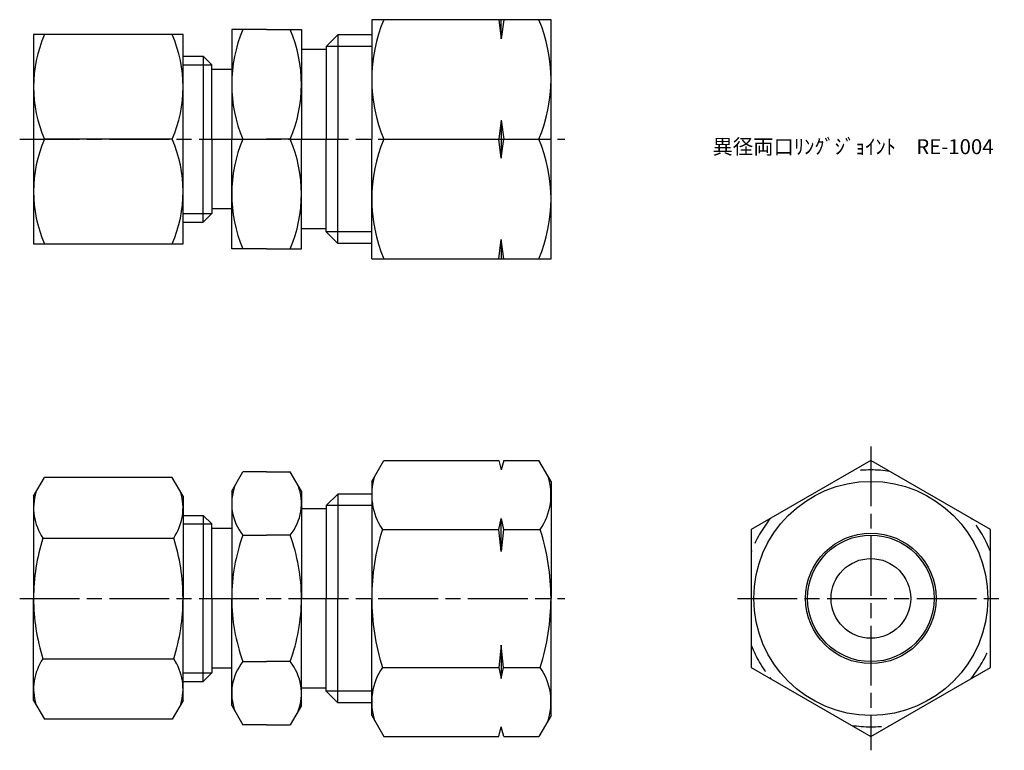
# Model space of a CAD drawing. Units: millimetres. Extents: x 220.9 to 319.7, y 182.5 to 255.9.
import ezdxf

# ---------------------------------------------------------------- set-up
doc = ezdxf.new("R2010")
doc.units = ezdxf.units.MM
doc.header["$LTSCALE"] = 0.5
doc.linetypes.add('AM_ISO02W050', pattern=[7.5, 6, -1.5])
doc.linetypes.add('AM_ISO08W050', pattern=[18, 12, -1.5, 3, -1.5])
for name, color, linetype, lineweight in [('AM_3', 6, 'AM_ISO02W050', 25), ('AM_4', 3, 'Continuous', 25), ('AM_7', 4, 'AM_ISO08W050', 25)]:
    doc.layers.add(name, color=color, linetype=linetype, lineweight=lineweight)
doc.styles.get("Standard").update_dxf_attribs({"font": 'ISOCP.SHX', "bigfont": 'EXTFONT.SHX'})

msp = doc.modelspace()

# ---------------------------------------------------------------- linework, layer by layer
for p, q in [((274.197, 255.865), (256.197, 255.865)), ((256.197, 255.865), (256.197, 243.865)), ((268.947, 255.865), (269.197, 253.947)), ((269.447, 255.865), (269.197, 253.947)), ((269.197, 253.947), (269.197, 255.865)), ((274.197, 243.865), (274.197, 255.865)), ((222.259, 254.365), (222.259, 233.365)), ((237.259, 254.365), (222.259, 254.365)), ((237.259, 233.365), (237.259, 254.365)), ((242.142, 254.865), (242.142, 243.865)), ((245.642, 254.865), (242.142, 254.865)), ((245.642, 254.865), (249.142, 254.865)), ((249.142, 254.865), (249.142, 243.865)), ((251.642, 253.181), (252.804, 254.343)), ((256.197, 254.343), (252.804, 254.343)), ((252.804, 254.343), (252.804, 243.865)), ((251.642, 253.181), (251.642, 243.865)), ((237.259, 252.196), (239.286, 252.196)), ((240.142, 251.34), (239.286, 252.196)), ((239.286, 252.196), (239.286, 243.865)), ((242.142, 252.865), (242.142, 243.865)), ((251.642, 252.865), (249.142, 252.865)), ((249.142, 252.865), (249.142, 243.865)), ((240.142, 243.865), (240.142, 251.34)), ((242.142, 250.865), (240.142, 250.865)), ((269.197, 245.784), (268.947, 243.865)), ((269.197, 245.784), (269.447, 243.865)), ((269.197, 245.784), (269.197, 241.947)), ((236.177, 243.865), (223.341, 243.865)), ((239.286, 235.534), (239.286, 243.865)), ((240.142, 243.865), (240.142, 236.39)), ((242.142, 232.865), (242.142, 243.865)), ((242.142, 234.865), (242.142, 243.865)), ((243.268, 243.865), (245.642, 243.865)), ((248.015, 243.865), (245.642, 243.865)), ((249.142, 232.865), (249.142, 243.865)), ((249.142, 234.865), (249.142, 243.865)), ((251.642, 234.55), (251.642, 243.865)), ((252.804, 233.388), (252.804, 243.865)), ((256.197, 231.865), (256.197, 243.865)), ((257.413, 243.865), (268.947, 243.865)), ((269.197, 241.947), (268.947, 243.865)), ((269.197, 241.947), (269.447, 243.865)), ((269.447, 243.865), (272.981, 243.865)), ((274.197, 231.865), (274.197, 243.865)), ((240.142, 236.39), (239.286, 235.534)), ((242.142, 236.865), (240.142, 236.865)), ((237.259, 235.534), (239.286, 235.534)), ((242.142, 233.115), (242.142, 234.865)), ((251.642, 234.865), (249.117, 234.865)), ((249.142, 233.115), (249.142, 234.865)), ((251.642, 234.55), (252.804, 233.388)), ((222.259, 233.365), (237.259, 233.365)), ((256.197, 233.388), (252.804, 233.388)), ((268.947, 231.865), (269.197, 233.784)), ((269.447, 231.865), (269.197, 233.784)), ((269.197, 233.784), (269.197, 231.865)), ((245.642, 232.865), (242.142, 232.865)), ((245.642, 232.865), (249.142, 232.865)), ((256.197, 231.865), (274.197, 231.865)), ((256.197, 209.514), (257.413, 211.62)), ((257.413, 211.62), (268.947, 211.62)), ((268.947, 211.62), (269.197, 210.656)), ((269.447, 211.62), (269.197, 210.656)), ((269.447, 211.62), (272.981, 211.62)), ((274.197, 209.514), (272.981, 211.62)), ((222.259, 208.014), (223.341, 209.888)), ((236.177, 209.888), (223.341, 209.888)), ((237.259, 208.014), (236.177, 209.888)), ((242.142, 208.514), (243.268, 210.465)), ((245.642, 210.465), (243.268, 210.465)), ((245.642, 210.465), (248.015, 210.465)), ((249.142, 208.514), (248.015, 210.465)), ((256.197, 209.514), (256.197, 197.764)), ((274.197, 209.514), (274.197, 197.764)), ((222.259, 208.014), (222.259, 197.764)), ((237.259, 208.014), (237.259, 197.764)), ((242.142, 208.514), (242.142, 206.764)), ((249.142, 208.514), (249.142, 206.764)), ((251.642, 207.079), (252.804, 208.241)), ((252.804, 208.241), (252.804, 197.764)), ((256.197, 208.241), (252.804, 208.241)), ((242.142, 206.764), (242.142, 197.764)), ((251.642, 206.764), (249.117, 206.764)), ((249.142, 206.764), (249.142, 197.764)), ((251.642, 207.079), (251.642, 197.764)), ((237.259, 206.095), (239.286, 206.095)), ((240.142, 205.239), (239.286, 206.095)), ((239.286, 206.095), (239.286, 197.764)), ((268.951, 204.692), (269.197, 205.799)), ((269.197, 205.799), (269.443, 204.692)), ((269.197, 202.476), (269.197, 205.799)), ((240.142, 197.764), (240.142, 205.239)), ((242.142, 204.764), (240.142, 204.764)), ((257.269, 204.692), (268.951, 204.692)), ((269.197, 202.476), (268.951, 204.692)), ((269.443, 204.692), (269.197, 202.476)), ((269.443, 204.692), (273.125, 204.692)), ((223.197, 203.826), (236.321, 203.826)), ((243.268, 204.114), (245.642, 204.114)), ((248.015, 204.114), (245.642, 204.114)), ((222.259, 187.514), (222.259, 197.764)), ((237.259, 187.514), (237.259, 197.764)), ((239.286, 189.433), (239.286, 197.764)), ((240.142, 197.764), (240.142, 190.289)), ((242.142, 188.764), (242.142, 197.764)), ((249.142, 188.764), (249.142, 197.764)), ((251.642, 188.448), (251.642, 197.764)), ((252.804, 187.286), (252.804, 197.764)), ((256.197, 186.014), (256.197, 197.764)), ((274.197, 186.014), (274.197, 197.764)), ((269.197, 193.051), (268.951, 190.835)), ((269.443, 190.835), (269.197, 193.051)), ((269.197, 193.051), (269.197, 189.728)), ((223.197, 191.701), (236.321, 191.701)), ((242.142, 190.764), (240.142, 190.764)), ((243.268, 191.413), (245.642, 191.413)), ((248.015, 191.413), (245.642, 191.413)), ((257.269, 190.835), (268.951, 190.835)), ((268.951, 190.835), (269.197, 189.728)), ((269.197, 189.728), (269.443, 190.835)), ((269.443, 190.835), (273.125, 190.835)), ((240.142, 190.289), (239.286, 189.433)), ((237.259, 189.433), (239.286, 189.433)), ((242.142, 187.014), (242.142, 188.764)), ((251.642, 188.764), (249.117, 188.764)), ((249.142, 187.014), (249.142, 188.764)), ((251.642, 188.448), (252.804, 187.286)), ((222.259, 187.514), (223.341, 185.639)), ((237.259, 187.514), (236.177, 185.639)), ((242.142, 187.014), (243.268, 185.062)), ((249.142, 187.014), (248.015, 185.062)), ((256.197, 187.286), (252.804, 187.286)), ((256.197, 186.014), (257.413, 183.907)), ((274.197, 186.014), (272.981, 183.907)), ((236.177, 185.639), (223.341, 185.639)), ((245.642, 185.062), (243.268, 185.062)), ((245.642, 185.062), (248.015, 185.062)), ((268.947, 183.907), (269.197, 184.871)), ((269.447, 183.907), (269.197, 184.871)), ((257.413, 183.907), (268.947, 183.907)), ((269.447, 183.907), (272.981, 183.907))]:
    msp.add_line(p, q)
msp.add_lwpolyline([(306.304, 211.62), (294.304, 204.692), (294.304, 190.835), (306.304, 183.907), (318.304, 190.835), (318.304, 204.692)], close=True)
for radius in [11.75, 6.55, 6.35, 4]:
    msp.add_circle((306.304, 197.764), radius)
for centre, radius, start, end in [((271.606, 249.865), 15.409, 157.084, 202.916), ((258.788, 249.865), 15.409, 337.084, 22.916), ((235.535, 249.115), 13.276, 156.70599, 203.29401), ((223.983, 249.115), 13.276, 336.70599, 23.29401), ((256.128, 249.365), 13.986, 156.84339, 203.15661), ((235.155, 249.365), 13.986, 336.84339, 23.15661), ((235.535, 238.615), 13.276, 156.70599, 203.29401), ((223.983, 238.615), 13.276, 336.70599, 23.29401), ((256.128, 238.365), 13.986, 156.84339, 203.15661), ((235.155, 238.365), 13.986, 336.84339, 23.15661), ((271.606, 237.865), 15.409, 157.084, 202.916), ((258.788, 237.865), 15.409, 337.084, 22.916), ((262.331, 208.156), 6.134, 162.3938, 214.38425), ((268.063, 208.156), 6.134, 325.61575, 17.6062), ((247.179, 207.29), 5.038, 159.07503, 219.07503), ((244.104, 207.29), 5.038, 320.92497, 20.92497), ((227.627, 206.857), 5.367, 163.14836, 214.38425), ((231.892, 206.857), 5.367, 325.61575, 16.85164), ((279.125, 197.764), 22.928, 162.41205, 180), ((251.269, 197.764), 22.928, 0, 17.58795), ((242.321, 197.764), 20.062, 162.41205, 180), ((217.197, 197.764), 20.062, 0, 17.58795), ((260.602, 197.764), 18.46, 159.87768, 180), ((230.681, 197.764), 18.46, 0, 20.12232), ((242.321, 197.764), 20.062, 180, 197.58795), ((217.197, 197.764), 20.062, 342.41205, 0), ((260.602, 197.764), 18.46, 180, 200.12232), ((230.681, 197.764), 18.46, 339.87768, 0), ((279.125, 197.764), 22.928, 180, 197.58795), ((251.269, 197.764), 22.928, 342.41205, 0), ((227.627, 188.67), 5.367, 145.61575, 196.85164), ((231.892, 188.67), 5.367, 343.14836, 34.38425), ((247.179, 188.237), 5.038, 140.92497, 200.92497), ((244.104, 188.237), 5.038, 339.07503, 39.07503), ((262.331, 187.371), 6.134, 145.61575, 197.6062), ((268.063, 187.371), 6.134, 342.3938, 34.38425)]:
    msp.add_arc(centre, radius, start, end)
at = {"layer": 'AM_3'}
for start, end in [(81.44205, 98.55795), (141.44205, 158.55795), (21.44205, 38.55795), (201.44205, 218.55795), (321.44205, 338.55795), (261.44205, 278.55795)]:
    msp.add_arc((306.304, 197.764), 12.892, start, end, dxfattribs=at)
at = {"layer": 'AM_4'}
for p, q in [((256.197, 253.181), (251.642, 253.181)), ((237.259, 251.34), (240.142, 251.34)), ((237.259, 236.39), (240.142, 236.39)), ((256.197, 234.55), (251.642, 234.55)), ((256.197, 207.079), (251.642, 207.079)), ((237.259, 205.239), (240.142, 205.239)), ((237.259, 190.289), (240.142, 190.289)), ((256.197, 188.448), (251.642, 188.448))]:
    msp.add_line(p, q, dxfattribs=at)
at = {"layer": 'AM_7'}
for p, q in [((220.862, 243.865), (275.594, 243.865)), ((306.304, 213.017), (306.304, 182.51)), ((220.862, 197.764), (275.594, 197.764)), ((292.907, 197.764), (319.701, 197.764))]:
    msp.add_line(p, q, dxfattribs=at)

# ---------------------------------------------------------------- texts
at = {"insert": (290.401, 243.865), "char_height": 1.5, "attachment_point": 1}
msp.add_mtext_dynamic_manual_height_columns('異径両口ﾘﾝｸﾞｼﾞｮｲﾝﾄ\u3000RE-1004', width=27.26238, gutter_width=7.5, heights=[0], dxfattribs=at)

doc.saveas('drawing.dxf')
